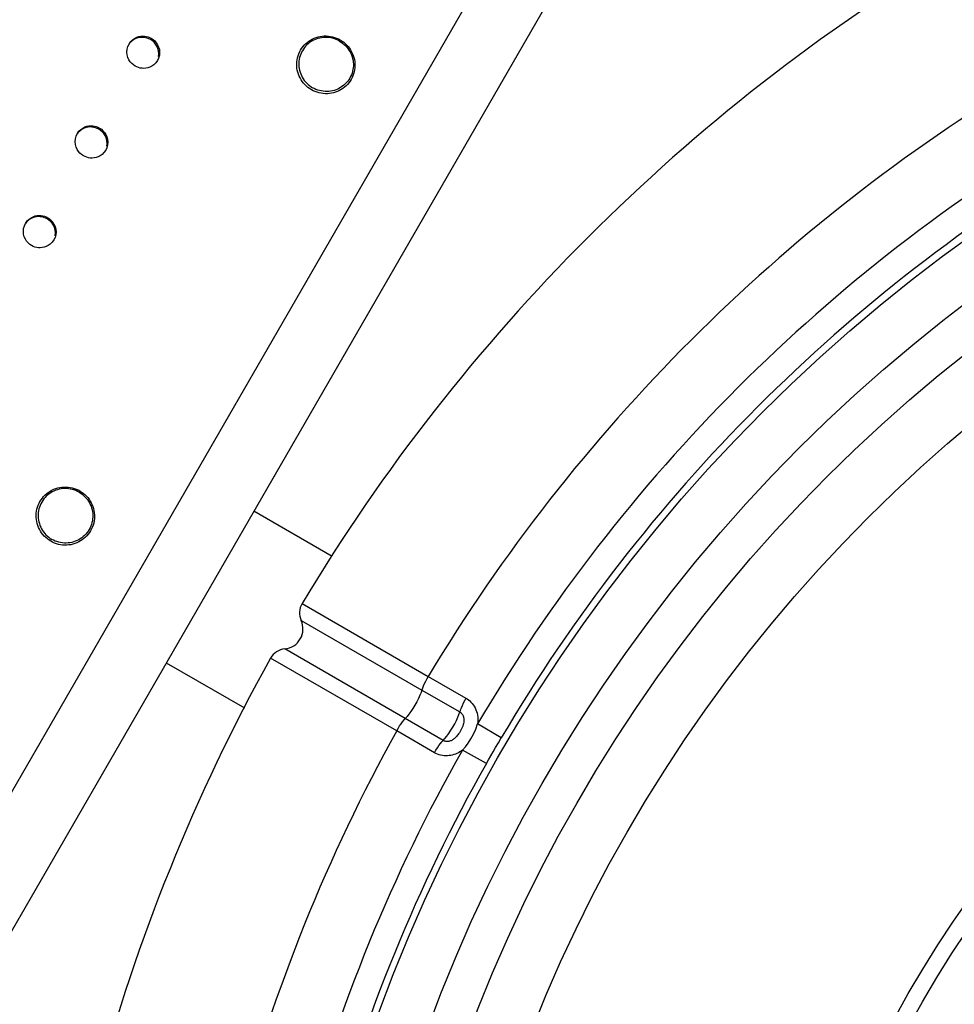
# Model space of a CAD drawing. Units: millimetres. Extents: x 189088 to 198585, y 6858 to 13184.
# Drawn here: x 193474 to 193730, y 9735 to 10004 of the extents above; entities that cross this region are included whole.
import ezdxf

# ---------------------------------------------------------------- set-up
doc = ezdxf.new("R2010")
doc.units = ezdxf.units.MM
doc.layers.add('DEFAULT', color=7, linetype='Continuous')
doc.layers.add('DiKom', color=7, linetype='Continuous')
doc.dimstyles.new('Qitele', dxfattribs={"dimscale": 85, "dimtxt": 4, "dimasz": 5, "dimexe": 4, "dimexo": 0, "dimgap": 3, "dimtad": 1, "dimdec": 0, "dimrnd": 10, "dimzin": 1, "dimtxsty": 'Standard', "dimblk": 'OBLIQUE', "dimcen": 5, "dimdle": 4, "dimclrd": 256, "dimclre": 256, "dimclrt": 256, "dimadec": 0, "dimazin": 0, "dimtfac": 1, "dimtdec": 0, "dimtmove": 0, "dimatfit": 3, "dimldrblk": 'OBLIQUE', "dimfxl": 6, "dimfxlon": 1, "dimlwd": 40, "dimlwe": 30, "dimarcsym": 0})

# ---------------------------------------------------------------- blocks, each defined once
blk = doc.blocks.new('FS-24206')
at = {"color": 7, "linetype": 'Continuous'}
for p, q in [((193809.07, 10376.28), (193339.58, 9563.11)), ((193824.52, 10365.05), (193356.52, 9554.45)), ((193504.03, 9996.81), (193504.33, 9997.46)), ((193506.98, 9999.48), (193507.53, 9999.59)), ((193510.43, 9999.02), (193510.22, 9998.66)), ((193512.42, 9995.57), (193512.23, 9996.27)), ((193512.63, 9995.93), (193512.7, 9995.16)), ((193489.86, 9972.27), (193490.16, 9972.91)), ((193492.81, 9974.94), (193493.36, 9975.04)), ((193496.26, 9974.47), (193496.06, 9974.13)), ((193498.26, 9971.04), (193498.07, 9971.74)), ((193498.46, 9971.38), (193498.53, 9970.61)), ((193478.64, 9950.39), (193479.18, 9950.5)), ((193482.08, 9949.92), (193481.9, 9949.6)), ((193475.69, 9947.72), (193475.99, 9948.36)), ((193484.1, 9946.51), (193483.91, 9947.21)), ((193484.28, 9946.83), (193484.35, 9946.06)), ((193538.52, 9869.68), (193559.97, 9857.3)), ((193551.7, 9844.35), (193586.21, 9824.4)), ((193551.45, 9839.69), (193584.44, 9820.66)), ((193579.94, 9812.85), (193546.96, 9831.92)), ((193514.52, 9828.11), (193535.91, 9815.76)), ((193577.58, 9809.46), (193543.05, 9829.37)), ((193586.21, 9824.4), (193596.53, 9818.44)), ((193584.44, 9820.66), (193594.83, 9814.66)), ((193590.32, 9806.86), (193579.94, 9812.85)), ((193606.22, 9807.61), (193599.73, 9811.44)), ((193587.91, 9803.5), (193577.58, 9809.46)), ((193602.12, 9800.52), (193595.57, 9804.23))]:
    blk.add_line(p, q, dxfattribs=at)
for points in [[(193504.33, 9997.46), (193504.81, 9998.12), (193505.32, 9998.63), (193505.87, 9999.01), (193506.43, 9999.3), (193506.98, 9999.48)], [(193506.77, 9999.12), (193506.22, 9998.93), (193505.65, 9998.65), (193505.11, 9998.26), (193504.6, 9997.76), (193504.37, 9997.44)], [(193507.84, 9999.27), (193507.31, 9999.23), (193506.77, 9999.12)], [(193507.53, 9999.59), (193508.05, 9999.63), (193508.56, 9999.61), (193509.05, 9999.54), (193509.53, 9999.42), (193509.98, 9999.24), (193510.43, 9999.02)], [(193509.31, 9999.05), (193508.84, 9999.18), (193508.35, 9999.25), (193507.84, 9999.27)], [(193510.22, 9998.66), (193509.77, 9998.88), (193509.31, 9999.05)], [(193512.23, 9996.27), (193511.94, 9996.9), (193511.59, 9997.45), (193511.17, 9997.92), (193510.72, 9998.33), (193510.22, 9998.66)], [(193510.43, 9999.02), (193510.93, 9998.69), (193511.38, 9998.29)], [(193511.38, 9998.29), (193511.8, 9997.81), (193512.15, 9997.27), (193512.44, 9996.63), (193512.63, 9995.93)], [(193554.26, 9984.93), (193553.77, 9985.24), (193553.31, 9985.57), (193552.87, 9985.94), (193552.46, 9986.34), (193552.08, 9986.76), (193551.73, 9987.21), (193551.42, 9987.69), (193551.14, 9988.18), (193550.89, 9988.69), (193550.68, 9989.22), (193550.51, 9989.76), (193550.38, 9990.31), (193550.29, 9990.87), (193550.24, 9991.43), (193550.23, 9992), (193550.26, 9992.56), (193550.33, 9993.12), (193550.44, 9993.67), (193550.59, 9994.21), (193550.78, 9994.74), (193551, 9995.25), (193551.27, 9995.75), (193551.56, 9996.23), (193551.9, 9996.68), (193552.26, 9997.11), (193552.65, 9997.51), (193553.08, 9997.88), (193553.52, 9998.22), (193554, 9998.53), (193554.49, 9998.8), (193555, 9999.04), (193555.53, 9999.24), (193556.08, 9999.4), (193556.63, 9999.53), (193557.19, 9999.61), (193557.76, 9999.65), (193558.33, 9999.66), (193558.9, 9999.62), (193559.46, 9999.54), (193560.02, 9999.42), (193560.57, 9999.27), (193561.11, 9999.07), (193561.63, 9998.84), (193562.13, 9998.57)], [(193561.95, 9998.25), (193561.5, 9998.5), (193561.03, 9998.71), (193560.55, 9998.88), (193560.06, 9999.03), (193559.56, 9999.14), (193559.06, 9999.22), (193558.55, 9999.26), (193558.04, 9999.27), (193557.53, 9999.25), (193557.02, 9999.19), (193556.52, 9999.1), (193556.03, 9998.97), (193555.55, 9998.81), (193555.08, 9998.62), (193554.63, 9998.39), (193554.19, 9998.14), (193553.77, 9997.85), (193553.38, 9997.54), (193553, 9997.2), (193552.65, 9996.84), (193552.33, 9996.46), (193552.04, 9996.05), (193551.77, 9995.62), (193551.53, 9995.18), (193551.33, 9994.72), (193551.15, 9994.24), (193551.02, 9993.76), (193550.91, 9993.27), (193550.84, 9992.77), (193550.8, 9992.26), (193550.8, 9991.76), (193550.83, 9991.25), (193550.9, 9990.75), (193551, 9990.26), (193551.14, 9989.77), (193551.31, 9989.29), (193551.51, 9988.82), (193551.74, 9988.37), (193552, 9987.93), (193552.3, 9987.51), (193552.62, 9987.11), (193552.96, 9986.74), (193553.33, 9986.38), (193553.73, 9986.06), (193554.14, 9985.76), (193554.58, 9985.49)], [(193562.13, 9998.57), (193562.62, 9998.27), (193563.08, 9997.93), (193563.52, 9997.57), (193563.93, 9997.17), (193564.31, 9996.74), (193564.66, 9996.29), (193564.97, 9995.82), (193565.25, 9995.33), (193565.5, 9994.81), (193565.71, 9994.29), (193565.88, 9993.74), (193566.01, 9993.19), (193566.1, 9992.64), (193566.15, 9992.07), (193566.16, 9991.51), (193566.13, 9990.95), (193566.06, 9990.39), (193565.95, 9989.84), (193565.8, 9989.29), (193565.61, 9988.77), (193565.39, 9988.25), (193565.12, 9987.75), (193564.83, 9987.28), (193564.49, 9986.83), (193564.13, 9986.4), (193563.74, 9986), (193563.31, 9985.62), (193562.87, 9985.28), (193562.39, 9984.98), (193561.9, 9984.7), (193561.39, 9984.46), (193560.86, 9984.26), (193560.31, 9984.1), (193559.76, 9983.98), (193559.2, 9983.9), (193558.63, 9983.85), (193558.06, 9983.85), (193557.49, 9983.89), (193556.93, 9983.96), (193556.37, 9984.08), (193555.82, 9984.24), (193555.28, 9984.43), (193554.76, 9984.66), (193554.26, 9984.93)], [(193561.95, 9998.25), (193562.38, 9997.98), (193562.8, 9997.68), (193563.19, 9997.36), (193563.56, 9997.01), (193563.91, 9996.63), (193564.23, 9996.23), (193564.52, 9995.81), (193564.79, 9995.38), (193565.02, 9994.92), (193565.22, 9994.46), (193565.39, 9993.98), (193565.53, 9993.49), (193565.63, 9992.99), (193565.7, 9992.49), (193565.73, 9991.98), (193565.73, 9991.48), (193565.69, 9990.97), (193565.62, 9990.48), (193565.51, 9989.98), (193565.37, 9989.5), (193565.2, 9989.03), (193564.99, 9988.57), (193564.76, 9988.12), (193564.49, 9987.69), (193564.2, 9987.29), (193563.87, 9986.9), (193563.52, 9986.54), (193563.15, 9986.2), (193562.75, 9985.89), (193562.34, 9985.61), (193561.9, 9985.35), (193561.44, 9985.13), (193560.98, 9984.93), (193560.5, 9984.77), (193560, 9984.65), (193559.5, 9984.55), (193559, 9984.49), (193558.49, 9984.47), (193557.98, 9984.48), (193557.47, 9984.52), (193556.97, 9984.6), (193556.47, 9984.71), (193555.98, 9984.86), (193555.5, 9985.04), (193555.03, 9985.25), (193554.58, 9985.49)], [(193506.03, 9991.4), (193505.53, 9991.73), (193505.08, 9992.13), (193504.66, 9992.61), (193504.31, 9993.16), (193504.02, 9993.79), (193503.83, 9994.49), (193503.76, 9995.26), (193503.82, 9996.05), (193504.03, 9996.81)], [(193512.7, 9995.16), (193512.64, 9994.37), (193512.43, 9993.61), (193512.13, 9992.96)], [(193512.43, 9994.01), (193512.49, 9994.8), (193512.42, 9995.57)], [(193512.13, 9992.96), (193511.65, 9992.3), (193511.14, 9991.8), (193510.59, 9991.41)], [(193510.59, 9991.41), (193510.03, 9991.12), (193509.48, 9990.94), (193508.93, 9990.83), (193508.41, 9990.79), (193507.9, 9990.81), (193507.41, 9990.88), (193506.93, 9991), (193506.47, 9991.18), (193506.03, 9991.4)], [(193490.16, 9972.91), (193490.63, 9973.57), (193491.15, 9974.08), (193491.7, 9974.46), (193492.26, 9974.75), (193492.81, 9974.94)], [(193492.61, 9974.6), (193492.06, 9974.41), (193491.5, 9974.12), (193490.95, 9973.74), (193490.44, 9973.23), (193490.19, 9972.89)], [(193493.68, 9974.75), (193493.16, 9974.7), (193492.61, 9974.6)], [(193493.36, 9975.04), (193493.88, 9975.09), (193494.39, 9975.07), (193494.88, 9974.99), (193495.35, 9974.87), (193495.81, 9974.7), (193496.26, 9974.47)], [(193495.15, 9974.53), (193494.68, 9974.65), (193494.19, 9974.73), (193493.68, 9974.75)], [(193496.06, 9974.13), (193495.61, 9974.36), (193495.15, 9974.53)], [(193498.07, 9971.74), (193497.78, 9972.38), (193497.43, 9972.93), (193497.01, 9973.4), (193496.56, 9973.8), (193496.06, 9974.13)], [(193496.26, 9974.47), (193496.76, 9974.14), (193497.21, 9973.74)], [(193497.21, 9973.74), (193497.62, 9973.27), (193497.98, 9972.72), (193498.26, 9972.08), (193498.46, 9971.38)], [(193491.86, 9966.85), (193491.36, 9967.18), (193490.9, 9967.58), (193490.49, 9968.06), (193490.13, 9968.61), (193489.85, 9969.24), (193489.66, 9969.95), (193489.59, 9970.72), (193489.65, 9971.5), (193489.86, 9972.27)], [(193498.53, 9970.61), (193498.47, 9969.82), (193498.25, 9969.06), (193497.95, 9968.41)], [(193498.27, 9969.48), (193498.33, 9970.27), (193498.26, 9971.04)], [(193497.95, 9968.41), (193497.48, 9967.75), (193496.97, 9967.25), (193496.42, 9966.86)], [(193496.42, 9966.86), (193495.85, 9966.57), (193495.3, 9966.39), (193494.76, 9966.28), (193494.23, 9966.24), (193493.72, 9966.26), (193493.23, 9966.33), (193492.76, 9966.45), (193492.3, 9966.63), (193491.86, 9966.85)], [(193475.99, 9948.36), (193476.46, 9949.03), (193476.98, 9949.53), (193477.52, 9949.92), (193478.09, 9950.2), (193478.64, 9950.39)], [(193478.46, 9950.07), (193477.91, 9949.88), (193477.34, 9949.6), (193476.79, 9949.22), (193476.28, 9948.71), (193476.02, 9948.34)], [(193479.52, 9950.22), (193479, 9950.18), (193478.46, 9950.07)], [(193479.18, 9950.5), (193479.71, 9950.54), (193480.22, 9950.52), (193480.71, 9950.44), (193481.18, 9950.32), (193481.64, 9950.15), (193482.08, 9949.92)], [(193481, 9950), (193480.52, 9950.13), (193480.03, 9950.2), (193479.52, 9950.22)], [(193481.9, 9949.6), (193481.46, 9949.83), (193481, 9950)], [(193483.91, 9947.21), (193483.62, 9947.85), (193483.27, 9948.4), (193482.85, 9948.87), (193482.4, 9949.28), (193481.9, 9949.6)], [(193482.08, 9949.92), (193482.58, 9949.59), (193483.04, 9949.19)], [(193483.04, 9949.19), (193483.45, 9948.72), (193483.8, 9948.17), (193484.09, 9947.53), (193484.28, 9946.83)], [(193477.68, 9942.3), (193477.18, 9942.63), (193476.73, 9943.04), (193476.32, 9943.51), (193475.96, 9944.06), (193475.67, 9944.7), (193475.48, 9945.4), (193475.41, 9946.17), (193475.47, 9946.96), (193475.69, 9947.72)], [(193484.35, 9946.06), (193484.29, 9945.27), (193484.08, 9944.51), (193483.78, 9943.86)], [(193484.11, 9944.96), (193484.17, 9945.74), (193484.1, 9946.51)], [(193483.78, 9943.86), (193483.3, 9943.2), (193482.79, 9942.69), (193482.24, 9942.31)], [(193482.24, 9942.31), (193481.68, 9942.03), (193481.12, 9941.84), (193480.58, 9941.73), (193480.06, 9941.69), (193479.55, 9941.71), (193479.06, 9941.78), (193478.59, 9941.9), (193478.13, 9942.08), (193477.68, 9942.3)], [(193482.93, 9861.38), (193482.44, 9861.69), (193481.98, 9862.02), (193481.54, 9862.39), (193481.13, 9862.79), (193480.75, 9863.22), (193480.41, 9863.67), (193480.09, 9864.14), (193479.81, 9864.64), (193479.57, 9865.15), (193479.36, 9865.68), (193479.19, 9866.23), (193479.06, 9866.78), (193478.97, 9867.34), (193478.92, 9867.91), (193478.91, 9868.48), (193478.95, 9869.05), (193479.02, 9869.61), (193479.13, 9870.16), (193479.29, 9870.71), (193479.48, 9871.24), (193479.71, 9871.76), (193479.97, 9872.26), (193480.27, 9872.75), (193480.61, 9873.2), (193480.97, 9873.64), (193481.37, 9874.04), (193481.8, 9874.42), (193482.25, 9874.76), (193482.72, 9875.07), (193483.22, 9875.35), (193483.73, 9875.59), (193484.26, 9875.8), (193484.81, 9875.96), (193485.36, 9876.09), (193485.93, 9876.17), (193486.5, 9876.22), (193487.07, 9876.22), (193487.64, 9876.19), (193488.2, 9876.11), (193488.76, 9876), (193489.31, 9875.84), (193489.85, 9875.65), (193490.37, 9875.42), (193490.87, 9875.15)], [(193490.67, 9874.79), (193490.22, 9875.03), (193489.75, 9875.24), (193489.27, 9875.42), (193488.78, 9875.56), (193488.28, 9875.67), (193487.77, 9875.75), (193487.26, 9875.79), (193486.75, 9875.8), (193486.24, 9875.77), (193485.73, 9875.71), (193485.23, 9875.61), (193484.74, 9875.48), (193484.26, 9875.32), (193483.79, 9875.12), (193483.33, 9874.9), (193482.89, 9874.64), (193482.47, 9874.35), (193482.07, 9874.04), (193481.69, 9873.69), (193481.34, 9873.33), (193481.02, 9872.94), (193480.72, 9872.52), (193480.45, 9872.09), (193480.21, 9871.64), (193480, 9871.18), (193479.83, 9870.7), (193479.69, 9870.21), (193479.58, 9869.72), (193479.5, 9869.21), (193479.46, 9868.71), (193479.46, 9868.2), (193479.49, 9867.69), (193479.56, 9867.18), (193479.66, 9866.68), (193479.79, 9866.19), (193479.96, 9865.71), (193480.16, 9865.24), (193480.39, 9864.78), (193480.65, 9864.34), (193480.94, 9863.92), (193481.26, 9863.52), (193481.61, 9863.15), (193481.98, 9862.79), (193482.37, 9862.47), (193482.79, 9862.17), (193483.22, 9861.89)], [(193490.87, 9875.15), (193491.36, 9874.85), (193491.82, 9874.51), (193492.26, 9874.14), (193492.67, 9873.74), (193493.05, 9873.32), (193493.39, 9872.86), (193493.71, 9872.39), (193493.99, 9871.89), (193494.23, 9871.38), (193494.44, 9870.85), (193494.61, 9870.3), (193494.74, 9869.75), (193494.83, 9869.19), (193494.88, 9868.62), (193494.89, 9868.05), (193494.85, 9867.49), (193494.78, 9866.92), (193494.67, 9866.37), (193494.51, 9865.82), (193494.32, 9865.29), (193494.09, 9864.77), (193493.83, 9864.27), (193493.53, 9863.79), (193493.19, 9863.33), (193492.83, 9862.9), (193492.43, 9862.49), (193492, 9862.11), (193491.55, 9861.77), (193491.08, 9861.46), (193490.58, 9861.18), (193490.07, 9860.94), (193489.54, 9860.74), (193488.99, 9860.57), (193488.44, 9860.44), (193487.87, 9860.36), (193487.3, 9860.31), (193486.73, 9860.31), (193486.16, 9860.34), (193485.6, 9860.42), (193485.04, 9860.53), (193484.49, 9860.69), (193483.95, 9860.88), (193483.43, 9861.11), (193482.93, 9861.38)], [(193490.67, 9874.79), (193491.1, 9874.52), (193491.52, 9874.22), (193491.91, 9873.89), (193492.28, 9873.54), (193492.63, 9873.16), (193492.95, 9872.76), (193493.24, 9872.34), (193493.5, 9871.9), (193493.73, 9871.45), (193493.93, 9870.98), (193494.1, 9870.5), (193494.23, 9870), (193494.33, 9869.5), (193494.4, 9869), (193494.43, 9868.49), (193494.42, 9867.98), (193494.38, 9867.47), (193494.31, 9866.97), (193494.2, 9866.47), (193494.06, 9865.98), (193493.89, 9865.51), (193493.68, 9865.04), (193493.44, 9864.59), (193493.17, 9864.16), (193492.87, 9863.75), (193492.55, 9863.36), (193492.19, 9862.99), (193491.82, 9862.65), (193491.42, 9862.33), (193491, 9862.05), (193490.56, 9861.79), (193490.1, 9861.56), (193489.63, 9861.36), (193489.15, 9861.2), (193488.66, 9861.07), (193488.16, 9860.97), (193487.65, 9860.91), (193487.14, 9860.88), (193486.63, 9860.89), (193486.12, 9860.93), (193485.61, 9861.01), (193485.11, 9861.12), (193484.62, 9861.27), (193484.14, 9861.44), (193483.67, 9861.65), (193483.22, 9861.89)], [(193586.21, 9824.4), (193585.81, 9823.7), (193585.44, 9823.02), (193585.11, 9822.35), (193584.83, 9821.73), (193584.61, 9821.16), (193584.44, 9820.66)], [(193584.44, 9820.66), (193584.24, 9819.99), (193583.94, 9819.21), (193583.55, 9818.35), (193583.09, 9817.45), (193582.59, 9816.53), (193582.04, 9815.63), (193581.49, 9814.78), (193580.94, 9814.02), (193580.41, 9813.37), (193579.94, 9812.85)], [(193596.53, 9818.44), (193596.14, 9817.74), (193595.78, 9817.04), (193595.46, 9816.37), (193595.2, 9815.74), (193594.98, 9815.17), (193594.83, 9814.66)], [(193596.53, 9818.44), (193596.89, 9818.21), (193597.24, 9817.96), (193597.58, 9817.67), (193597.91, 9817.36), (193598.23, 9817), (193598.53, 9816.62), (193598.8, 9816.2), (193599.05, 9815.75), (193599.27, 9815.28), (193599.44, 9814.79), (193599.59, 9814.29), (193599.7, 9813.77), (193599.77, 9813.23), (193599.8, 9812.66), (193599.79, 9812.06), (193599.73, 9811.44)], [(193590.32, 9806.86), (193590.8, 9807.37), (193591.33, 9808.02), (193591.88, 9808.78), (193592.43, 9809.63), (193592.97, 9810.53), (193593.48, 9811.45), (193593.94, 9812.36), (193594.32, 9813.21), (193594.63, 9813.99), (193594.83, 9814.66)], [(193594.83, 9814.66), (193594.97, 9814.58), (193595.1, 9814.48), (193595.23, 9814.36), (193595.36, 9814.23), (193595.48, 9814.09), (193595.59, 9813.93), (193595.69, 9813.75), (193595.78, 9813.56), (193595.85, 9813.36), (193595.91, 9813.14), (193595.95, 9812.92), (193595.98, 9812.68), (193595.99, 9812.43), (193595.97, 9812.15), (193595.94, 9811.85), (193595.88, 9811.53), (193595.78, 9811.18), (193595.66, 9810.81), (193595.51, 9810.43), (193595.34, 9810.05), (193595.15, 9809.67), (193594.94, 9809.31), (193594.74, 9808.98), (193594.54, 9808.68), (193594.35, 9808.41), (193594.17, 9808.17), (193593.99, 9807.96), (193593.81, 9807.76), (193593.63, 9807.58), (193593.44, 9807.41), (193593.26, 9807.26), (193593.07, 9807.12), (193592.87, 9807), (193592.68, 9806.89), (193592.48, 9806.79), (193592.28, 9806.72), (193592.08, 9806.65), (193591.87, 9806.61), (193591.67, 9806.58), (193591.46, 9806.57), (193591.26, 9806.57), (193591.06, 9806.6), (193590.87, 9806.64), (193590.68, 9806.69), (193590.5, 9806.77), (193590.32, 9806.86)], [(193577.58, 9809.46), (193577.98, 9810.15), (193578.39, 9810.82), (193578.8, 9811.43), (193579.21, 9811.99), (193579.59, 9812.46), (193579.94, 9812.85)], [(193595.57, 9804.23), (193596.39, 9805.09), (193597.16, 9806.12), (193597.9, 9807.28), (193598.61, 9808.54), (193599.25, 9809.91), (193599.73, 9811.44)], [(193587.91, 9803.5), (193588.32, 9804.19), (193588.74, 9804.84), (193589.16, 9805.45), (193589.57, 9806), (193589.96, 9806.47), (193590.32, 9806.86)], [(193602.12, 9800.52), (193602.71, 9801.57), (193603.33, 9802.66), (193603.98, 9803.78), (193604.66, 9804.97), (193605.41, 9806.25), (193606.22, 9807.61)], [(193595.57, 9804.23), (193595.22, 9803.97), (193594.85, 9803.73), (193594.47, 9803.51), (193594.07, 9803.32), (193593.67, 9803.14), (193593.25, 9802.99), (193592.81, 9802.87), (193592.37, 9802.77), (193591.92, 9802.7), (193591.46, 9802.66), (193591, 9802.65), (193590.54, 9802.67), (193590.08, 9802.73), (193589.62, 9802.82), (193589.17, 9802.94), (193588.74, 9803.1), (193588.31, 9803.28), (193587.91, 9803.5)]]:
    blk.add_lwpolyline(points, dxfattribs=at)
for radius in [452.39, 438.36, 427.43, 411.56, 322.81, 318.35, 307.06, 302.59]:
    blk.add_circle((193997.65, 9576.89), radius, dxfattribs=at)
for centre, radius, start, end in [((193997.65, 9576.89), 520, 120.9536, 149.0464), ((193997.65, 9576.89), 480.15, 121.0291, 148.9709), ((193997.65, 9576.89), 461.9, 120.5164, 149.4835), ((193997.65, 9576.89), 454.37, 120.5164, 149.4836), ((193555.99, 9841.78), 5, 149.0469, 204.6749), ((193546.45, 9837.39), 5.5, 275.3231, 24.6769), ((193547.42, 9826.94), 5, 95.3251, 150.9531), ((193997.65, 9576.89), 520, 150.9536, 179.0464), ((193997.65, 9576.89), 480.15, 151.0291, 178.9709), ((193997.65, 9576.89), 461.9, 150.5164, 179.4836), ((193997.65, 9576.89), 454.37, 150.5164, 179.4836)]:
    blk.add_arc(centre, radius, start, end, dxfattribs=at)
blk = doc.blocks.new('_Oblique')
at = {"color": 0, "linetype": 'ByBlock', "lineweight": -2}
blk.add_line((-0.5, -0.5), (0.5, 0.5), dxfattribs=at)
blk = doc.blocks.new('*D9')
at = {"layer": 'Defpoints', "color": 0, "transparency": 16777216}
for p in [(196154.71, 12466.01), (196154.71, 9514.81), (191753.68, 9278.07)]:
    blk.add_point(p, dxfattribs=at)
at = {"layer": 'DiKom', "lineweight": 30, "transparency": 16777216}
for p, q in [((191753.68, 12211.01), (191753.68, 12636.01)), ((196154.71, 12211.01), (196154.71, 12636.01))]:
    blk.add_line(p, q, dxfattribs=at)
at = {"layer": 'DiKom', "lineweight": 40, "transparency": 16777216}
blk.add_line((191583.68, 12466.01), (196324.71, 12466.01), dxfattribs=at)
at = {"layer": 'DiKom', "lineweight": 40, "transparency": 16777216, "xscale": 170, "yscale": 170, "zscale": 170, "rotation": 180}
blk.add_blockref('_Oblique', (191753.68, 12466.01), dxfattribs=at)
at = {"layer": 'DiKom', "lineweight": 40, "transparency": 16777216, "xscale": 170, "yscale": 170, "zscale": 170}
blk.add_blockref('_Oblique', (196154.71, 12466.01), dxfattribs=at)
at = {"layer": 'DiKom', "transparency": 16777216, "insert": (193954.2, 12699.31), "char_height": 170, "attachment_point": 5}
blk.add_mtext('4400', dxfattribs=at)
blk = doc.blocks.new('*D10')
at = {"layer": 'Defpoints', "color": 0, "transparency": 16777216}
for p in [(194432.29, 11766.08), (190980.17, 7605.88), (194432.29, 7605.88)]:
    blk.add_point(p, dxfattribs=at)
at = {"layer": 'DiKom', "lineweight": 40, "transparency": 16777216}
blk.add_line((190980.17, 11936.08), (190980.17, 7435.88), dxfattribs=at)
at = {"layer": 'DiKom', "lineweight": 30, "transparency": 16777216}
for p, q in [((191235.17, 11766.08), (190810.17, 11766.08)), ((191235.17, 7605.88), (190810.17, 7605.88))]:
    blk.add_line(p, q, dxfattribs=at)
at = {"layer": 'DiKom', "lineweight": 40, "transparency": 16777216, "xscale": 170, "yscale": 170, "zscale": 170}
for p, rotation in [((190980.17, 11766.08), 90), ((190980.17, 7605.88), 270)]:
    blk.add_blockref('_Oblique', p, dxfattribs=dict(at, rotation=rotation))
at = {"layer": 'DiKom', "transparency": 16777216, "insert": (190746.87, 9685.98), "char_height": 170, "attachment_point": 5, "rotation": 90}
blk.add_mtext('4160', dxfattribs=at)

msp = doc.modelspace()

# ---------------------------------------------------------------- block references
at = {"layer": 'DEFAULT'}
msp.add_blockref('FS-24206', (0, 0), dxfattribs=at)

# ---------------------------------------------------------------- dimensions: what is measured, and where the dimension line sits
at = {"layer": 'DiKom'}
dim = msp.add_linear_dim(base=(196154.71, 12466.01), p1=(191753.68, 9278.07), p2=(196154.71, 9514.81), dimstyle='Qitele', override={"dimtxt": 2, "dimasz": 2, "dimexe": 2, "dimgap": 1.7, "dimdle": 2, "dimfxl": 3}, dxfattribs=at)
dim.commit()
dim.dimension.update_dxf_attribs({"geometry": '*D9', "text_midpoint": (193954.2, 12699.31)})
dim = msp.add_linear_dim(base=(190980.17, 7605.88), p1=(194432.29, 11766.08), p2=(194432.29, 7605.88), angle=90, dimstyle='Qitele', override={"dimtxt": 2, "dimasz": 2, "dimexe": 2, "dimgap": 1.7, "dimdle": 2, "dimfxl": 3}, dxfattribs=at)
dim.commit()
dim.dimension.update_dxf_attribs({"geometry": '*D10', "text_midpoint": (190746.87, 9685.98)})

doc.saveas('drawing.dxf')
